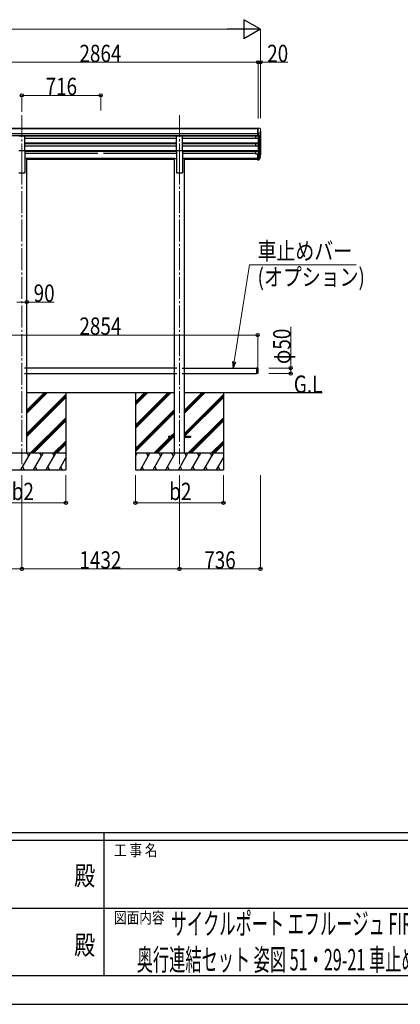
# Model space of a CAD drawing. Units: millimetres. Extents: x 0 to 29435, y 0 to 20790.
# Drawn here: x 13934 to 17394, y 0 to 8948 of the extents above; entities that cross this region are included whole.
import ezdxf
from ezdxf.enums import TextEntityAlignment as Align

# ---------------------------------------------------------------- set-up
doc = ezdxf.new("R2010")
doc.units = ezdxf.units.MM
doc.linetypes.add('YCENTER_1', pattern=[13, 10, -1, 1, -1])
for name, color, linetype, lineweight in [('USER1', 3, 'Continuous', 13), ('YKK_12', 2, 'Continuous', 13), ('YKK_13', 4, 'Continuous', 30), ('YKK_A1', 4, 'Continuous', 30), ('YKK_D', 6, 'Continuous', 13), ('YKK_ZWAK', 7, 'Continuous', 30)]:
    doc.layers.add(name, color=color, linetype=linetype, lineweight=lineweight)
doc.styles.add('text-b', font='extslim2.shx', dxfattribs={"width": 0.8, "bigfont": 'extfont2.shx'})

msp = doc.modelspace()

# ---------------------------------------------------------------- linework, layer by layer
at = {"layer": 'YKK_12', "linetype": 'YCENTER_1', "ltscale": 20}
for p, q in [((13954.5, 8081.9), (13954.5, 7604.4)), ((15386.5, 8081.9), (15386.5, 7604.4)), ((13954.5, 7651.1), (13954.5, 4907.5)), ((15386.5, 7651.1), (15386.5, 4907.5))]:
    msp.add_line(p, q, dxfattribs=at)
at = {"layer": 'YKK_13', "ltscale": 20}
for p, q in [((13927, 7891.9), (13982, 7891.9)), ((13982, 7760.1), (13982, 7891.9)), ((15359, 7760.1), (15359, 7891.9)), ((15359, 7891.9), (15414, 7891.9)), ((15414, 7760.1), (15414, 7891.9)), ((13927, 7760.1), (13982, 7760.1)), ((15359, 7760.1), (15414, 7760.1)), ((16095.3, 5782.5), (16087.3, 5782.5)), ((16095.3, 5732.5), (16087.3, 5732.5)), ((16095.3, 5782.5), (16095.3, 5732.5)), ((16097.3, 5780.5), (16095.3, 5782.5)), ((16097.3, 5734.5), (16095.3, 5732.5)), ((16097.3, 5780.5), (16097.3, 5734.5))]:
    msp.add_line(p, q, dxfattribs=at)
at = {"layer": 'YKK_13', "lineweight": 13, "ltscale": 0.5}
for p, q in [((16096, 7962.5), (16086, 7962.4)), ((16086, 7960.9), (16086, 7962.4)), ((16096, 7890.5), (16096, 7962.5)), ((16114.5, 7962.5), (16096, 7962.5)), ((16096, 7890.5), (16102.5, 7890.5)), ((16102.5, 7889.5), (16102.5, 7962.5)), ((16102.5, 7889.5), (16107.7, 7889.8)), ((16110.1, 7891.3), (16119.1, 7906.9)), ((16114.5, 7962.5), (16116.8, 7962.4)), ((16116.5, 7928), (16116.5, 7911.7)), ((16121.9, 7931.3), (16116.6, 7928.2)), ((16117.6, 7961.9), (16121.6, 7956.1)), ((16124.5, 7953.1), (16124.5, 7952.5))]:
    msp.add_line(p, q, dxfattribs=at)
at = {"layer": 'YKK_13'}
for p, q in [((16096, 7728.8), (16096, 7674.7)), ((16096, 7728.8), (16102.5, 7728.8)), ((16120.8, 7716), (16117.5, 7708.9)), ((16121.4, 7714.6), (16117.5, 7706.6)), ((16119.1, 7703.3), (16118.7, 7698.9)), ((16096, 7688.6), (16102.5, 7688.6)), ((16096, 7683.8), (16102.5, 7683.8)), ((16096, 7674.7), (16102.5, 7674.7)), ((15286.3, 5162), (15286.3, 5153)), ((15286.3, 5162), (15341.1, 5162)), ((15286.3, 5153), (15341.1, 5153)), ((15431.5, 5162), (15486.3, 5162)), ((15431.5, 5153), (15486.3, 5153)), ((15486.3, 5162), (15486.3, 5153))]:
    msp.add_line(p, q, dxfattribs=at)
at = {"layer": 'YKK_13', "lineweight": 25}
for p, q in [((16102.5, 7728.8), (16102.5, 7674)), ((16108.9, 7684.4), (16116.7, 7699.8)), ((16118.1, 7699.5), (16109.9, 7683.3)), ((16118.7, 7698.9), (16109.9, 7675.4)), ((16102.5, 7683.7), (16107.6, 7683.7)), ((16102.5, 7681.9), (16107.3, 7681.9)), ((16102.5, 7674), (16107.3, 7674))]:
    msp.add_line(p, q, dxfattribs=at)
at = {"layer": 'YKK_13', "lineweight": 13, "ltscale": 0.5}
for centre, radius, start, end in [((16107.5, 7892.8), 3, 273.5, 330), ((16116.8, 7928), 0.3, 120, 180), ((16116.8, 7911.7), 0.3, 180, 265.2833), ((16116.5, 7908.4), 3, 330, 85.2833), ((16116.7, 7961.4), 1, 35, 86.5), ((16121.5, 7953.1), 3, 0, 87), ((16117.6, 7935.7), 6.18, 315.00103, 354.2965), ((15922.5, 7952.5), 202, 355.05096, 0)]:
    msp.add_arc(centre, radius, start, end, dxfattribs=at)
at = {"layer": 'YKK_13'}
for centre, radius, start, end in [((16091.9, 7725.5), 30.4, 341.80266, 352.8448), ((16093.3, 7723.7), 29.5, 342.01856, 353.49194)]:
    msp.add_arc(centre, radius, start, end, dxfattribs=at)
at = {"layer": 'YKK_13', "extrusion": (0, 0, -1)}
for centre, major_axis, ratio, start_param, end_param in [((16032.6, 7723.4), (88.1, 0), 0.90356, 0.266296, 0.300384), ((16117.8, 7703.3), (-1.3, 0), 0.90356, 1.370089, 3.347195), ((16031.8, 7719.5), (89.1, 0), 0.90356, 0.205602, 0.251535), ((16034.6, 7729.9), (-87.9, 4.4), 0.541684, 3.065934, 3.222851), ((16033.8, 7723.3), (89.1, 1.4), 0.57596, -0.08695, 0.084632)]:
    msp.add_ellipse(centre, major_axis=major_axis, ratio=ratio, start_param=start_param, end_param=end_param, dxfattribs=at)
at = {"layer": 'YKK_13', "lineweight": 25, "extrusion": (0, 0, -1)}
for centre, major_axis, start_param, end_param in [((16107.3, 7684.6), (3, 0), 0.523599, 1.570796), ((16107.3, 7676.7), (-3, 0), 3.665191, 4.712389), ((16107.6, 7685.1), (1.5, 0), 0.523599, 1.570796)]:
    msp.add_ellipse(centre, major_axis=major_axis, ratio=0.90356, start_param=start_param, end_param=end_param, dxfattribs=at)
at = {"layer": 'YKK_A1'}
for p, q in [((16096, 7912.1), (13245, 7912.1)), ((16096, 7894.3), (13245, 7894.3)), ((16096, 7960.9), (13255, 7960.9)), ((16096, 7955.7), (13255, 7955.7)), ((15359, 7891), (13982, 7891)), ((16096, 7891), (15414, 7891)), ((16077.5, 7891), (16077.5, 7869)), ((16102.5, 7921.4), (16102.5, 7728.8)), ((16108.5, 7890), (16108.5, 7684)), ((16117.5, 7904.2), (16117.5, 7702.4)), ((16122.5, 7931.9), (16122.5, 7729.1)), ((15359, 7869), (13982, 7869)), ((15359, 7827.1), (13982, 7827.1)), ((15359, 7825.6), (13982, 7825.6)), ((15359, 7821.3), (13982, 7821.3)), ((15359, 7798.9), (13982, 7798.9)), ((16102.5, 7869), (15414, 7869)), ((16102.5, 7827.1), (15414, 7827.1)), ((16102.5, 7825.6), (15414, 7825.6)), ((16102.5, 7821.3), (15414, 7821.3)), ((16102.5, 7798.9), (15414, 7798.9)), ((16077.5, 7821.3), (16077.5, 7798.9)), ((15359, 7757), (13982, 7757)), ((15359, 7755.5), (13982, 7755.5)), ((15359, 7751.2), (13982, 7751.2)), ((14645.5, 7733.1), (13982, 7733.1)), ((15359, 7733.1), (14695.5, 7733.1)), ((16102.5, 7757), (15414, 7757)), ((16102.5, 7755.5), (15414, 7755.5)), ((16102.5, 7751.2), (15414, 7751.2)), ((16077.5, 7733.1), (15414, 7733.1)), ((16077.5, 7751.2), (16077.5, 7728.1)), ((16077.5, 7728.1), (16096, 7728.1)), ((15341.3, 7686.1), (13999.7, 7686.1)), ((15341.3, 7684.7), (13999.7, 7684.7)), ((15341.3, 7677), (13999.7, 7677)), ((16096, 7686.1), (15431.7, 7686.1)), ((16096, 7684.7), (15431.7, 7684.7)), ((16096, 7677), (15431.7, 7677)), ((13999.5, 5371.9), (14185.1, 5557.5)), ((13999.5, 5386), (14171, 5557.5)), ((13999.5, 5400.2), (14156.8, 5557.5)), ((14354.3, 5557.5), (14354.3, 4857.5)), ((14986.3, 5557.5), (14986.3, 4857.5)), ((14986.3, 5263.3), (15280.5, 5557.5)), ((14986.3, 5249.2), (15294.6, 5557.5)), ((14986.3, 5235), (15308.7, 5557.5)), ((14986.3, 5447.2), (15096.6, 5557.5)), ((14986.3, 5461.3), (15082.5, 5557.5)), ((14986.3, 5475.5), (15068.3, 5557.5)), ((15431.5, 5371.9), (15617.1, 5557.5)), ((15431.5, 5386), (15603, 5557.5)), ((15431.5, 5400.2), (15588.8, 5557.5)), ((15786.3, 5557.5), (15786.3, 4857.5)), ((13999.5, 5188), (14354.3, 5542.8)), ((13999.5, 5173.9), (14354.3, 5528.7)), ((14001.7, 5162), (14354.3, 5514.5)), ((15431.5, 5188), (15786.3, 5542.8)), ((15431.5, 5173.9), (15786.3, 5528.7)), ((15433.7, 5162), (15786.3, 5514.5)), ((14986.3, 5051.2), (15341.1, 5406)), ((14986.3, 5037), (15341.1, 5391.8)), ((14986.3, 5022.9), (15341.1, 5377.7)), ((14031.1, 5007.5), (14354.3, 5330.7)), ((14045.2, 5007.5), (14354.3, 5316.5)), ((14059.4, 5007.5), (14354.3, 5302.4)), ((15463.1, 5007.5), (15786.3, 5330.7)), ((15477.2, 5007.5), (15786.3, 5316.5)), ((15491.4, 5007.5), (15786.3, 5302.4)), ((15309.2, 5162), (15341.1, 5193.9)), ((14243.2, 5007.5), (14354.3, 5118.6)), ((14257.4, 5007.5), (14354.3, 5104.4)), ((15154.7, 5007.5), (15300.2, 5153)), ((15168.9, 5007.5), (15314.4, 5153)), ((15183, 5007.5), (15328.5, 5153)), ((15323.4, 5162), (15341.1, 5179.7)), ((15337.5, 5162), (15341.1, 5165.6)), ((15675.2, 5007.5), (15786.3, 5118.6)), ((15689.4, 5007.5), (15786.3, 5104.4)), ((14271.5, 5007.5), (14354.3, 5090.3)), ((15703.5, 5007.5), (15786.3, 5090.3)), ((14354.3, 5007.5), (13554.3, 5007.5)), ((13945.4, 4857.5), (14032, 5007.5)), ((14017, 4981.5), (14002, 5007.5)), ((14060.9, 4857.5), (14147.5, 5007.5)), ((14132.5, 4981.5), (14117.5, 5007.5)), ((14176.4, 4857.5), (14263, 5007.5)), ((14233, 5007.5), (14248, 4981.5)), ((14291.8, 4857.5), (14354.3, 4965.6)), ((14348.4, 5007.5), (14354.3, 4997.4)), ((15786.3, 5007.5), (14986.3, 5007.5)), ((14986.3, 4980), (15002.2, 5007.5)), ((15031, 4857.5), (15117.6, 5007.5)), ((15102.6, 4981.5), (15087.6, 5007.5)), ((15146.5, 4857.5), (15233.1, 5007.5)), ((15218.1, 4981.5), (15203.1, 5007.5)), ((15262, 4857.5), (15348.6, 5007.5)), ((15333.6, 4981.5), (15318.6, 5007.5)), ((15377.4, 4857.5), (15464, 5007.5)), ((15449, 4981.5), (15434, 5007.5)), ((15492.9, 4857.5), (15579.5, 5007.5)), ((15564.5, 4981.5), (15549.5, 5007.5)), ((15608.4, 4857.5), (15695, 5007.5)), ((15665, 5007.5), (15680, 4981.5)), ((15723.8, 4857.5), (15786.3, 4965.6)), ((15780.4, 5007.5), (15786.3, 4997.4)), ((13554.3, 4857.5), (14354.3, 4857.5)), ((13960.4, 4883.5), (13975.4, 4857.5)), ((14075.9, 4883.5), (14090.9, 4857.5)), ((14191.4, 4883.5), (14206.4, 4857.5)), ((14306.8, 4883.5), (14321.8, 4857.5)), ((14986.3, 4857.5), (15786.3, 4857.5)), ((15046, 4883.5), (15061, 4857.5)), ((15161.5, 4883.5), (15176.5, 4857.5)), ((15277, 4883.5), (15292, 4857.5)), ((15392.4, 4883.5), (15407.4, 4857.5)), ((15507.9, 4883.5), (15522.9, 4857.5)), ((15623.4, 4883.5), (15638.4, 4857.5)), ((15738.8, 4883.5), (15753.8, 4857.5))]:
    msp.add_line(p, q, dxfattribs=at)
at = {"layer": 'YKK_A1', "ltscale": 20}
for p, q in [((13982, 7760.1), (13982, 7557.5)), ((15359, 7760.1), (15359, 7557.5)), ((15414, 7760.1), (15414, 7557.5)), ((13999.7, 7686.5), (13982, 7686.5)), ((13999.5, 5007.5), (13999.5, 7686.5)), ((15341.3, 5007.5), (15341.3, 7686.5)), ((15341.3, 7686.5), (15359, 7686.5)), ((15431.7, 7686.5), (15414, 7686.5)), ((15431.7, 5007.5), (15431.7, 7686.5)), ((13927, 7557.5), (13982, 7557.5)), ((15359, 7557.5), (15414, 7557.5)), ((15361.3, 5782.5), (13979.3, 5782.5)), ((13979.3, 5732.5), (15361.3, 5732.5)), ((15411.3, 5782.5), (16087.3, 5782.5)), ((15411.3, 5732.5), (16087.3, 5732.5)), ((16087.3, 5782.5), (16087.3, 5732.5)), ((15341.3, 5557.5), (13999.5, 5557.5)), ((16683.1, 5557.5), (15431.7, 5557.5))]:
    msp.add_line(p, q, dxfattribs=at)
at = {"layer": 'YKK_D', "lineweight": -2}
for p, q in [((16122.5, 8860.9), (15970.9, 8948.4)), ((15970.9, 8948.4), (15970.9, 8773.4)), ((16122.5, 8860.9), (15819.4, 8860.9)), ((16122.5, 8860.9), (15970.9, 8773.4))]:
    msp.add_line(p, q, dxfattribs=at)
at = {"layer": 'YKK_D'}
for p, q in [((8381.3, 8860.9), (15947.5, 8860.9)), ((16122.5, 8054.3), (16122.5, 8861.9)), ((13238.5, 8560.9), (16102.5, 8560.9)), ((16102.5, 8051.3), (16102.5, 8561.9)), ((16102.5, 8051.3), (16102.5, 8561.9)), ((16102.5, 8560.9), (16122.5, 8560.9)), ((16122.5, 8053.3), (16122.5, 8561.9)), ((16122.5, 8560.9), (16370.8, 8560.9)), ((13954.5, 8110.8), (13954.5, 8261.9)), ((13954.5, 8260.9), (14670.5, 8260.9)), ((14670.5, 8121.9), (14670.5, 8261.9)), ((13909.3, 6382.5), (13999.7, 6382.5)), ((13999.7, 6382.5), (14248, 6382.5)), ((16397.3, 5782.5), (16397.3, 6156.8)), ((13243.3, 6082.5), (16097.3, 6082.5)), ((16097.3, 5781.5), (16097.3, 6083.5)), ((16197.3, 5782.5), (16398.3, 5782.5)), ((16197.3, 5732.5), (16398.3, 5732.5)), ((16397.3, 5732.5), (16397.3, 5782.5)), ((13954.5, 4807.5), (13954.5, 3956.5)), ((13954.5, 4806.5), (13954.5, 3956.5)), ((14354.3, 4807.5), (14354.3, 4556.5)), ((14986.3, 4807.5), (14986.3, 4556.5)), ((15386.5, 4807.5), (15386.5, 3956.5)), ((15386.5, 4807.5), (15386.5, 3956.5)), ((15786.3, 4807.5), (15786.3, 4556.5)), ((16122.5, 4807.5), (16122.5, 3956.5)), ((13554.3, 4557.5), (14354.3, 4557.5)), ((14986.3, 4557.5), (15786.3, 4557.5)), ((12182.3, 3957.5), (13954.5, 3957.5)), ((13954.5, 3957.5), (15386.5, 3957.5)), ((15386.5, 3957.5), (16122.5, 3957.5))]:
    msp.add_line(p, q, dxfattribs=at)
at = {"layer": 'YKK_D', "extrusion": (0, 0, -1)}
for p, q in [((15884.5, 5840.8), (16024.2, 6720.1)), ((16024.2, 6720.1), (16993.7, 6720.1))]:
    msp.add_line(p, q, dxfattribs=at)
at = {"layer": 'YKK_D', "linetype": 'ByBlock', "lineweight": -2, "extrusion": (0, 0, -1)}
for p, q in [((15868.8, 5843.3), (15875.2, 5782)), ((15875.2, 5782), (15884.5, 5840.8)), ((15875.2, 5782), (15900.3, 5838.3))]:
    msp.add_line(p, q, dxfattribs=at)
at = {"layer": 'YKK_D', "linetype": 'ByBlock', "lineweight": -2}
for centre in [(16102.5, 8560.9), (16102.5, 8560.9), (16122.5, 8560.9), (13954.5, 8260.9), (14670.5, 8260.9), (13999.7, 6382.5), (16097.3, 6082.5), (16397.3, 5782.5), (16397.3, 5732.5), (14354.3, 4557.5), (14986.3, 4557.5), (15786.3, 4557.5), (13954.5, 3957.5), (13954.5, 3957.5), (15386.5, 3957.5), (15386.5, 3957.5), (16122.5, 3957.5)]:
    msp.add_circle(centre, 14.9, dxfattribs=at)
at = {"layer": 'YKK_ZWAK'}
for p, q in [((28350.1, 1557.5), (1050.1, 1557.5)), ((14700.1, 1557.5), (14700.1, 262.5)), ((14700.1, 1487.5), (10150.1, 1487.5)), ((19250.1, 1487.5), (14700.1, 1487.5)), ((10176.3, 875), (14700.1, 875)), ((14700.1, 875), (19250.1, 875)), ((10150.1, 262.5), (14700.1, 262.5)), ((14700.1, 262.5), (19250.1, 262.5)), ((0, 0), (29435, 0))]:
    msp.add_line(p, q, dxfattribs=at)
msp.add_point((14700.1, 262.5), dxfattribs=at)

# ---------------------------------------------------------------- texts
at = {"layer": 'USER1', "style": 'text-b'}
for s, height, width, p in [('G.L', 157.5, 0.8, (16426.1, 5557)), ('サイクルポート エフルージュ FIRST ミニ 600タイプ', 196, 0.55, (15307.8, 634.1)), ('奥行連結セット 姿図 51・29-21 車止めバー付き（オプション）', 196, 0.55, (14998.7, 307.4))]:
    msp.add_text(s, height=height, dxfattribs=dict(at, width=width)).set_placement(p)
at = {"layer": 'YKK_D', "style": 'text-b', "width": 0.8}
for s, p in [('2864', (14477.3, 8562.9)), ('20', (16184, 8562.9)), ('716', (14169.7, 8262.9)), ('車止めバー', (16096.2, 6767.5)), ('(オプション)', (16096.2, 6531.2)), ('90', (14061.2, 6384.5)), ('2854', (14477.1, 6084.5)), ('b2', (13861.9, 4582.5)), ('b2', (15293.9, 4582.5)), ('1432', (14477.3, 3959.5)), ('736', (15611.7, 3959.5))]:
    msp.add_text(s, height=157.5, dxfattribs=at).set_placement(p)
msp.add_text('φ50', height=157.5, rotation=90, dxfattribs=at).set_placement((16395.3, 5818.8))
at = {"layer": 'YKK_ZWAK', "style": 'text-b', "width": 0.8}
for s, p in [('工 事 名', (14791.9, 1347.5)), ('図面内容', (14791.9, 735))]:
    msp.add_text(s, height=105, dxfattribs=at).set_placement(p)
for p in [(14525, 1146.2), (14525, 516.2)]:
    msp.add_text('殿', height=175, dxfattribs=at).set_placement(p, align=Align.MIDDLE)

doc.saveas('drawing.dxf')
